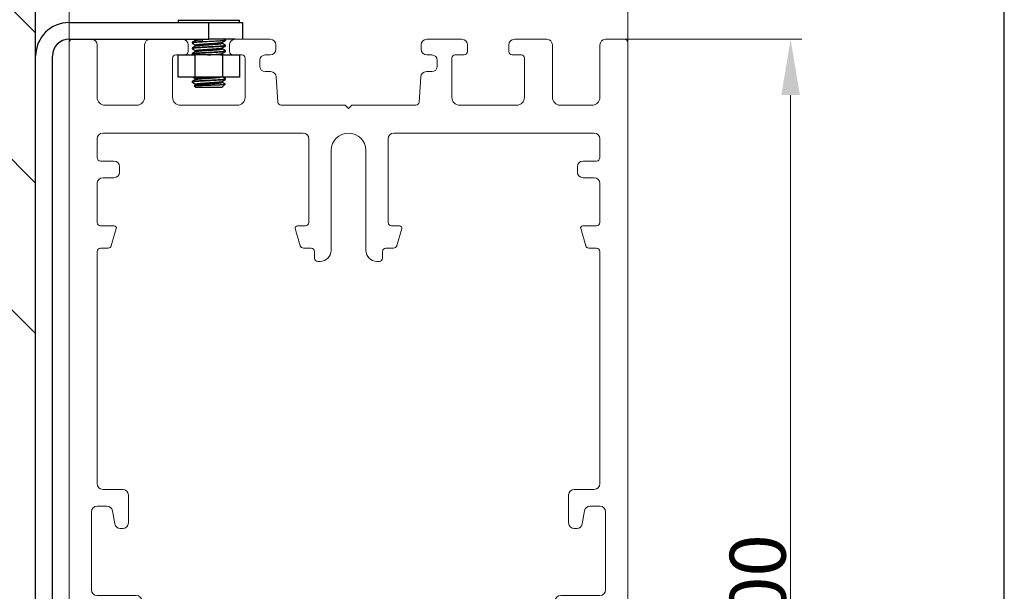
# Model space of a CAD drawing. Units: millimetres. Extents: x -397819 to 403942, y -10051 to 36772.
# Drawn here: x 37859 to 37947, y 20792 to 20843 of the extents above; entities that cross this region are included whole.
import ezdxf

# ---------------------------------------------------------------- set-up
doc = ezdxf.new("R2010")
doc.units = ezdxf.units.MM
doc.header["$PDMODE"] = 3
doc.layers.add('M-Metal-Plate', color=7, linetype='Continuous')
doc.layers.add('M-Titleblock', color=7, linetype='Continuous')
doc.layers.add('M-Suspension', color=7, linetype='Continuous', plot=False)
doc.styles.add('Modular klein', font='technic_.ttf')
doc.dimstyles.new('Modular klein', dxfattribs={"dimtxt": 2.5, "dimasz": 2.5, "dimexe": 1, "dimexo": 0, "dimgap": 0.4, "dimtad": 1, "dimrnd": 1e-08, "dimdsep": 46, "dimtxsty": 'Modular klein', "dimcen": 0.09, "dimdle": 6, "dimclrd": 5, "dimclre": 5, "dimclrt": 7, "dimadec": 0, "dimazin": 2, "dimtfac": 1, "dimtdec": 1, "dimtmove": 0, "dimatfit": 3, "dimfxl": 1, "dimtolj": 1, "dimtzin": 0, "dimlwd": 15, "dimlwe": 15, "dimarcsym": 0})

# ---------------------------------------------------------------- blocks, each defined once
blk = doc.blocks.new('*D470')
at = {"color": 5, "lineweight": 15, "transparency": 16777216}
for p, q in [((-12.255, -138.755), (-12.255, -48.112)), ((37.745, -138.755), (37.745, -48.112))]:
    blk.add_line(p, q, dxfattribs=at)
at = {"color": 5, "lineweight": 20, "transparency": 16777216}
blk.add_line((-7.255, -49.112), (32.745, -49.112), dxfattribs=at)
at = {"color": 5, "transparency": 16777216}
for points in [[(-7.255, -48.278), (-7.255, -49.945), (-12.255, -49.112)], [(32.745, -48.278), (32.745, -49.945), (37.745, -49.112)]]:
    blk.add_solid(points, dxfattribs=at)
at = {"layer": 'Defpoints', "color": 0, "transparency": 16777216}
for p in [(37.745, -49.112), (-12.255, -138.755), (37.745, -138.755)]:
    blk.add_point(p, dxfattribs=at)
at = {"color": 7, "transparency": 16777216, "insert": (12.745, -46.153), "char_height": 5, "attachment_point": 5, "style": 'Modular klein'}
blk.add_mtext('\\A1;50', dxfattribs=at)
blk = doc.blocks.new('*D471')
at = {"color": 5, "lineweight": 15, "transparency": 16777216}
for p, q in [((36.995, -59.055), (53.313, -59.055)), ((36.995, -159.055), (53.313, -159.055))]:
    blk.add_line(p, q, dxfattribs=at)
at = {"color": 5, "lineweight": 20, "transparency": 16777216}
blk.add_line((52.313, -154.055), (52.313, -64.055), dxfattribs=at)
at = {"color": 5, "transparency": 16777216}
for points in [[(51.48, -64.055), (53.147, -64.055), (52.313, -59.055)], [(51.48, -154.055), (53.147, -154.055), (52.313, -159.055)]]:
    blk.add_solid(points, dxfattribs=at)
at = {"layer": 'Defpoints', "color": 0, "transparency": 16777216}
for p in [(36.995, -59.055), (52.313, -59.055), (36.995, -159.055)]:
    blk.add_point(p, dxfattribs=at)
at = {"color": 7, "transparency": 16777216, "insert": (49.37, -109.055), "char_height": 5, "attachment_point": 5, "rotation": 90, "style": 'Modular klein'}
blk.add_mtext('\\A1;100', dxfattribs=at)
blk = doc.blocks.new('1014172')
at = {"layer": 'M-Titleblock', "linetype": 'Continuous', "lineweight": 18}
for p, q in [((-23, 0), (-24.7, 0)), ((-14.85, 0), (-17.75, 0)), ((-7, 0), (-10.15, 0)), ((10.15, 0), (7, 0)), ((17.75, 0), (14.85, 0)), ((24.7, 0), (23, 0)), ((-25, -0.3), (-25, -99.7)), ((-22.5, -5.2), (-22.5, -0.5)), ((-18.25, -0.5), (-18.25, -5.2)), ((-14.35, -1.1), (-14.35, -0.5)), ((-10.65, -0.5), (-10.65, -1.1)), ((-6.5, -0.9), (-6.5, -0.5)), ((6.5, -0.5), (6.5, -0.9)), ((10.65, -1.1), (10.65, -0.5)), ((14.35, -0.5), (14.35, -1.1)), ((18.25, -5.2), (18.25, -0.5)), ((22.5, -0.5), (22.5, -5.2)), ((25, -99.7), (25, -0.3)), ((-15.75, -5.2), (-15.75, -1.7)), ((-15.45, -1.4), (-14.65, -1.4)), ((-10.35, -1.4), (-9.55, -1.4)), ((-9.25, -1.7), (-9.25, -5.2)), ((-7.45, -1.4), (-7, -1.4)), ((7, -1.4), (7.45, -1.4)), ((9.25, -5.2), (9.25, -1.7)), ((9.55, -1.4), (10.35, -1.4)), ((14.65, -1.4), (15.45, -1.4)), ((15.75, -1.7), (15.75, -5.2)), ((-7.95, -2.4), (-7.95, -1.9)), ((7.95, -1.9), (7.95, -2.4)), ((-6.967777, -2.9), (-7.45, -2.9)), ((-6.31867, -5.619956), (-6.468884, -3.366741)), ((6.468884, -3.366741), (6.318669, -5.619956)), ((7.45, -2.9), (6.967776, -2.9)), ((-18.95, -5.9), (-21.8, -5.9)), ((-9.95, -5.9), (-15.05, -5.9)), ((-0.3, -5.9), (-6.019334, -5.9)), ((0, -6.2), (-0.3, -5.9)), ((0.3, -5.9), (0, -6.2)), ((6.019334, -5.9), (0.3, -5.9)), ((15.05, -5.9), (9.95, -5.9)), ((21.8, -5.9), (18.95, -5.9)), ((-22, -8.4), (-4.05, -8.4)), ((4.05, -8.4), (22, -8.4)), ((-22.5, -10.6), (-22.5, -8.9)), ((-3.55, -16.4), (-3.55, -8.9)), ((3.55, -8.9), (3.55, -16.4)), ((22.5, -8.9), (22.5, -10.6)), ((-1.55, -9.95), (-1.55, -18.9)), ((1.55, -18.9), (1.55, -9.95)), ((-22.2, -10.9), (-21, -10.9)), ((-20.5, -11.4), (-20.5, -11.9)), ((20.5, -11.4), (20.5, -11.9)), ((22.2, -10.9), (21, -10.9)), ((-22.5, -16.4), (-22.5, -12.9)), ((-21, -12.4), (-22, -12.4)), ((21, -12.4), (22, -12.4)), ((22.5, -12.9), (22.5, -16.4)), ((-20.975, -16.7), (-22.2, -16.7)), ((-3.85, -16.7), (-4.575, -16.7)), ((3.85, -16.7), (4.575, -16.7)), ((20.975, -16.7), (22.2, -16.7)), ((-21.236343, -18.485266), (-20.783249, -16.956844)), ((-4.766752, -16.956844), (-4.313657, -18.485266)), ((4.766751, -16.956844), (4.313657, -18.485266)), ((21.236343, -18.485266), (20.783248, -16.956844)), ((-22.5, -39.8), (-22.5, -19)), ((-22.2, -18.7), (-21.523971, -18.7)), ((-4.02603, -18.7), (-3.35, -18.7)), ((-3.05, -19.6), (-3.05, -19)), ((3.05, -19), (3.05, -19.6)), ((4.026029, -18.7), (3.35, -18.7)), ((22.2, -18.7), (21.52397, -18.7)), ((22.5, -19), (22.5, -39.8)), ((-2.55, -19.9), (-2.75, -19.9)), ((2.75, -19.9), (2.55, -19.9)), ((-22, -40.3), (-20.2, -40.3)), ((22, -40.3), (20.2, -40.3)), ((-19.7, -40.8), (-19.7, -43.3)), ((19.7, -40.8), (19.7, -43.3)), ((-22.5, -41.8), (-21.61955, -41.8)), ((-20.9202, -43.386824), (-21.127146, -42.213176)), ((20.9202, -43.386824), (21.127146, -42.213176)), ((21.619549, -41.8), (22.5, -41.8)), ((-23, -49.3), (-23, -42.3)), ((23, -42.3), (23, -49.3)), ((-20.2, -43.8), (-20.427797, -43.8)), ((20.2, -43.8), (20.427796, -43.8)), ((-22.5, -49.8), (-19, -49.8)), ((22.5, -49.8), (19, -49.8)), ((-18.5, -50.3), (-18.5, -51)), ((18.5, -50.3), (18.5, -51)), ((-19, -51.5), (-22.5, -51.5)), ((19, -51.5), (22.5, -51.5)), ((-23, -62.5), (-23, -52)), ((23, -52), (23, -62.5)), ((-22.5, -63), (-22, -63)), ((22.5, -63), (22, -63)), ((-21.5, -63.5), (-21.5, -64.671573)), ((21.5, -63.5), (21.5, -64.671573)), ((-22.373632, -70.16117), (-23.426369, -71.879794)), ((22.373631, -70.16117), (23.426368, -71.879794)), ((-23.5, -99.7), (-23.5, -72.140965)), ((23.5, -72.140965), (23.5, -99.7)), ((-24.7, -100), (-23.8, -100)), ((23.8, -100), (24.7, -100))]:
    blk.add_line(p, q, dxfattribs=at)
for centre, radius, start, end in [((-24.7, -0.3), 0.3, 90, 180), ((-23, -0.5), 0.5, 0, 90), ((-17.75, -0.5), 0.5, 90, 180), ((-14.85, -0.5), 0.5, 0, 90), ((-10.15, -0.5), 0.5, 90, 180), ((-7, -0.5), 0.5, 0, 90), ((7, -0.5), 0.5, 90, 180), ((10.15, -0.5), 0.5, 0, 90), ((14.85, -0.5), 0.5, 90, 180), ((17.75, -0.5), 0.5, 0, 90), ((23, -0.5), 0.5, 90, 180), ((24.7, -0.3), 0.3, 0, 90), ((-15.45, -1.7), 0.3, 90, 180), ((-14.65, -1.1), 0.3, 270, 0), ((-10.35, -1.1), 0.3, 180, 270), ((-9.55, -1.7), 0.3, 0, 90), ((-7.45, -1.9), 0.5, 90, 180), ((-7, -0.9), 0.5, 270, 0), ((7, -0.9), 0.5, 180, 270), ((7.45, -1.9), 0.5, 0, 90), ((9.55, -1.7), 0.3, 90, 180), ((10.35, -1.1), 0.3, 270, 0), ((14.65, -1.1), 0.3, 180, 270), ((15.45, -1.7), 0.3, 0, 90), ((-7.45, -2.4), 0.5, 180, 270), ((7.45, -2.4), 0.5, 270, 0), ((-6.967777, -3.4), 0.5, 3.814075, 90), ((6.967776, -3.4), 0.5, 90, 176.185925), ((-21.8, -5.2), 0.7, 180, 270), ((-18.95, -5.2), 0.7, 270, 0), ((-15.05, -5.2), 0.7, 180, 270), ((-9.95, -5.2), 0.7, 270, 0), ((9.95, -5.2), 0.7, 180, 270), ((15.05, -5.2), 0.7, 270, 0), ((18.95, -5.2), 0.7, 180, 270), ((21.8, -5.2), 0.7, 270, 0), ((-6.019334, -5.6), 0.3, 183.814075, 270), ((6.019334, -5.6), 0.3, 270, 356.185925), ((-22, -8.9), 0.5, 90, 180), ((-4.05, -8.9), 0.5, 0, 90), ((0, -9.95), 1.55, 0, 180), ((4.05, -8.9), 0.5, 90, 180), ((22, -8.9), 0.5, 0, 90), ((-22.2, -10.6), 0.3, 180, 270), ((-21, -11.4), 0.5, 0, 90), ((21, -11.4), 0.5, 90, 180), ((22.2, -10.6), 0.3, 270, 0), ((-21, -11.9), 0.5, 270, 0), ((21, -11.9), 0.5, 180, 270), ((-22, -12.9), 0.5, 90, 180), ((22, -12.9), 0.5, 0, 90), ((-22.2, -16.4), 0.3, 180, 270), ((-20.975, -16.9), 0.2, 343.487748, 90), ((-4.575, -16.9), 0.2, 90, 196.512252), ((-3.85, -16.4), 0.3, 270, 0), ((3.85, -16.4), 0.3, 180, 270), ((4.575, -16.9), 0.2, 343.487748, 90), ((20.975, -16.9), 0.2, 90, 196.512252), ((22.2, -16.4), 0.3, 270, 0), ((-21.523971, -18.4), 0.3, 270, 343.487748), ((-4.02603, -18.4), 0.3, 196.512252, 270), ((4.026029, -18.4), 0.3, 270, 343.487748), ((21.52397, -18.4), 0.3, 196.512252, 270), ((-22.2, -19), 0.3, 90, 180), ((-3.35, -19), 0.3, 0, 90), ((-2.55, -18.9), 1, 270, 0), ((2.55, -18.9), 1, 180, 270), ((3.35, -19), 0.3, 90, 180), ((22.2, -19), 0.3, 0, 90), ((-2.75, -19.6), 0.3, 180, 270), ((2.75, -19.6), 0.3, 270, 0), ((-22, -39.8), 0.5, 180, 270), ((-20.2, -40.8), 0.5, 0, 90), ((20.2, -40.8), 0.5, 90, 180), ((22, -39.8), 0.5, 270, 0), ((-22.5, -42.3), 0.5, 90, 180), ((-21.61955, -42.3), 0.5, 10, 90), ((21.619549, -42.3), 0.5, 90, 170), ((22.5, -42.3), 0.5, 0, 90), ((-20.427797, -43.3), 0.5, 190, 270), ((-20.2, -43.3), 0.5, 270, 0), ((20.2, -43.3), 0.5, 180, 270), ((20.427796, -43.3), 0.5, 270, 350), ((-22.5, -49.3), 0.5, 180, 270), ((22.5, -49.3), 0.5, 270, 0), ((-19, -50.3), 0.5, 0, 90), ((19, -50.3), 0.5, 90, 180), ((-19, -51), 0.5, 270, 0), ((19, -51), 0.5, 180, 270), ((-22.5, -52), 0.5, 90, 180), ((22.5, -52), 0.5, 0, 90), ((-22.5, -62.5), 0.5, 180, 270), ((22.5, -62.5), 0.5, 270, 0), ((-22, -63.5), 0.5, 0, 90), ((22, -63.5), 0.5, 90, 180), ((-21, -67.5), 2.5, 109.471221, 233.130102), ((-22, -64.671573), 0.5, 289.471221, 0), ((22, -64.671573), 0.5, 180, 250.528779), ((21, -67.5), 2.5, 306.869898, 70.528779), ((-22.8, -69.9), 0.5, 328.510598, 53.130102), ((22.8, -69.9), 0.5, 126.869898, 211.489402), ((-23, -72.140965), 0.5, 148.510598, 180), ((23, -72.140965), 0.5, 0, 31.489402), ((-24.7, -99.7), 0.3, 180, 270), ((-23.8, -99.7), 0.3, 270, 0), ((23.8, -99.7), 0.3, 180, 270), ((24.7, -99.7), 0.3, 270, 0)]:
    blk.add_arc(centre, radius, start, end, dxfattribs=at)
blk = doc.blocks.new('*U466')
at = {"layer": 'M-Suspension'}
h = blk.add_hatch(dxfattribs=at)
h.set_pattern_fill('ANSI33', color=256, scale=3, angle=-90)
h.set_pattern_definition([(315, (-19492.497, 20299.113), (13.470384, 13.470384), []), (315, (-19492.497, 20285.643), (13.470384, 13.470384), [9.525, -4.7625])])
h.paths.add_polyline_path([(-34.745, -108.171), (-34.745, -171.721), (-15.255, -171.721), (-15.255, -8.171), (-34.745, -8.171)])
at = {"layer": 'M-Metal-Plate', "linetype": 'Continuous'}
for p, q in [((-12.255, -57.555), (0.245, -57.555)), ((-2.505, -57.355), (-0.808, -57.355)), ((-2.505, -57.355), (-2.505, -57.555)), ((-0.808, -57.355), (2.995, -57.355)), ((0.245, -59.055), (0.245, -57.555)), ((0.245, -57.555), (3.245, -57.555)), ((2.995, -57.555), (2.995, -57.355)), ((3.245, -57.555), (3.245, -59.055)), ((-12.255, -59.055), (-2.105, -59.055)), ((-2.105, -59.055), (0.245, -59.055)), ((-1.255, -59.342), (-1.255, -59.393)), ((-1.255, -59.841), (-1.255, -59.894)), ((-0.948, -59.071), (-0.948, -59.16)), ((-0.948, -59.571), (-0.948, -59.66)), ((-0.329, -59.247), (-0.329, -59.055)), ((2.595, -59.055), (0.245, -59.055)), ((1.439, -59.414), (1.439, -59.325)), ((1.439, -59.914), (1.439, -59.825)), ((1.743, -59.587), (1.739, -59.584)), ((1.745, -59.144), (1.745, -59.055)), ((1.745, -59.643), (1.745, -59.592)), ((-15.255, -124.555), (-15.255, -60.555)), ((-13.755, -124.555), (-13.755, -60.555)), ((-2.505, -60.455), (-1.005, -60.455)), ((-2.505, -62.455), (-2.505, -60.455)), ((-1.255, -60.342), (-1.254, -60.34)), ((-1.255, -60.342), (-1.255, -60.393)), ((-1.005, -60.455), (-1.005, -62.455)), ((1.495, -60.455), (-1.005, -60.455)), ((-0.948, -60.071), (-0.948, -60.16)), ((1.439, -60.414), (1.439, -60.325)), ((1.495, -62.455), (1.495, -60.455)), ((1.495, -60.455), (2.995, -60.455)), ((1.745, -60.143), (1.743, -60.148)), ((1.745, -60.143), (1.745, -60.091)), ((2.995, -60.455), (2.995, -62.455)), ((-1.005, -62.455), (-2.505, -62.455)), ((1.495, -62.455), (-1.005, -62.455)), ((2.995, -62.455), (1.495, -62.455)), ((-1.255, -62.842), (-1.254, -62.84)), ((-1.255, -62.842), (-1.255, -62.893)), ((-1.072, -63.237), (-0.955, -63.355)), ((-0.955, -63.355), (1.445, -63.355)), ((-0.948, -62.571), (-0.948, -62.66)), ((-0.948, -63.071), (-0.948, -63.16)), ((1.439, -62.914), (1.439, -62.825)), ((1.445, -63.355), (1.712, -63.088)), ((1.745, -62.643), (1.743, -62.648)), ((1.745, -62.643), (1.745, -62.591))]:
    blk.add_line(p, q, dxfattribs=at)
for radius in [3, 1.5]:
    blk.add_arc((-12.255, -60.555), radius, 90, 180, dxfattribs=at)
for points, degree in [([(-1.258, -59.395), (-1.103, -59.485), (-0.948, -59.575)], 2), ([(-1.256, -59.896), (-1.102, -59.986), (-0.948, -60.075)], 2), ([(-0.935, -59.652), (-1.092, -59.744), (-1.249, -59.835)], 2), ([(-0.933, -59.151), (-1.089, -59.242), (-1.246, -59.333)], 2), ([(-0.984, -59.055), (-0.966, -59.065), (-0.948, -59.075)], 2), ([(1.426, -59.333), (1.586, -59.239), (1.747, -59.146)], 2), ([(1.429, -59.831), (1.577, -59.745), (1.724, -59.659)], 2), ([(1.741, -59.585), (1.59, -59.498), (1.439, -59.41)], 2), ([(1.743, -60.086), (1.591, -59.998), (1.439, -59.91)], 2), ([(-0.937, -60.154), (-1.094, -60.245), (-1.252, -60.336)], 2), ([(-1.235, -60.409), (-1.195, -60.432), (-1.156, -60.455)], 2), ([(1.426, -60.332), (1.587, -60.239), (1.747, -60.146)], 2), ([(1.515, -60.455), (1.477, -60.432), (1.439, -60.41)], 2), ([(-1.156, -62.455), (-1.052, -62.515), (-0.948, -62.575)], 2), ([(1.741, -62.585), (1.628, -62.52), (1.516, -62.455)], 2), ([(-0.938, -62.654), (-1.095, -62.746), (-1.252, -62.837)], 2), ([(-1.234, -62.909), (-1.091, -62.992), (-0.948, -63.075)], 2), ([(-0.935, -63.152), (-1.057, -63.223)], 1), ([(1.426, -62.833), (1.586, -62.739), (1.747, -62.646)], 2), ([(1.708, -63.067), (1.574, -62.988), (1.439, -62.91)], 2)]:
    blk.add_open_spline(points, degree=degree, dxfattribs=at)
for points, knots in [([(1.745, -59.143), (1.745, -59.146), (1.742, -59.149), (1.733, -59.154), (1.73, -59.155), (1.721, -59.158), (1.716, -59.16), (1.699, -59.164), (1.686, -59.167), (1.653, -59.173), (1.634, -59.175), (1.602, -59.179), (1.59, -59.181), (1.566, -59.183), (1.554, -59.185), (1.488, -59.191), (1.427, -59.197), (1.339, -59.203), (1.321, -59.205), (1.284, -59.207), (1.264, -59.209), (1.206, -59.213), (1.125, -59.219), (1.038, -59.225), (0.97, -59.229), (0.947, -59.23), (0.9, -59.233), (0.876, -59.235), (0.756, -59.242), (0.657, -59.247), (0.505, -59.255), (0.453, -59.257), (0.375, -59.261), (0.348, -59.263), (0.296, -59.266), (0.27, -59.267), (0.14, -59.274), (0.037, -59.28), (-0.091, -59.287), (-0.117, -59.288), (-0.168, -59.291), (-0.193, -59.293), (-0.267, -59.297), (-0.316, -59.3), (-0.411, -59.305), (-0.457, -59.308), (-0.525, -59.312), (-0.547, -59.313), (-0.592, -59.316), (-0.613, -59.317), (-0.719, -59.324), (-0.796, -59.329), (-0.884, -59.336), (-0.901, -59.338), (-0.934, -59.34), (-0.95, -59.342), (-0.997, -59.346), (-1.054, -59.352), (-1.101, -59.358), (-1.144, -59.363), (-1.163, -59.366), (-1.212, -59.374), (-1.234, -59.379), (-1.251, -59.387), (-1.254, -59.39), (-1.255, -59.394), (-1.254, -59.396), (-1.252, -59.398), (-1.251, -59.399), (-1.249, -59.401)], [0, 0, 0, 0, 0.033841, 0.033841, 0.049987, 0.049987, 0.066133, 0.066133, 0.098424, 0.098424, 0.130715, 0.130715, 0.146861, 0.146861, 0.163007, 0.163007, 0.22759, 0.22759, 0.243735, 0.243735, 0.259881, 0.259881, 0.292172, 0.324464, 0.324464, 0.340609, 0.340609, 0.356755, 0.356755, 0.421338, 0.421338, 0.453629, 0.453629, 0.469775, 0.469775, 0.485921, 0.485921, 0.550504, 0.550504, 0.566649, 0.566649, 0.582795, 0.582795, 0.615086, 0.615086, 0.647378, 0.647378, 0.663523, 0.663523, 0.679669, 0.679669, 0.744252, 0.744252, 0.760398, 0.760398, 0.776543, 0.776543, 0.808835, 0.841126, 0.841126, 0.873417, 0.873417, 0.938, 0.938, 0.970292, 0.970292, 0.986437, 0.986437, 1, 1, 1, 1]), ([(1.74, -59.65), (1.74, -59.65), (1.736, -59.653), (1.728, -59.656), (1.713, -59.66), (1.708, -59.662), (1.695, -59.665), (1.688, -59.666), (1.665, -59.671), (1.647, -59.673), (1.607, -59.679), (1.584, -59.682), (1.547, -59.686), (1.533, -59.687), (1.506, -59.689), (1.491, -59.691), (1.446, -59.695), (1.414, -59.697), (1.312, -59.705), (1.237, -59.711), (1.132, -59.718), (1.111, -59.72), (1.067, -59.723), (1.045, -59.724), (0.979, -59.728), (0.933, -59.731), (0.839, -59.737), (0.791, -59.74), (0.717, -59.744), (0.692, -59.745), (0.641, -59.748), (0.616, -59.749), (0.489, -59.756), (0.386, -59.761), (0.256, -59.768), (0.229, -59.769), (0.177, -59.772), (0.151, -59.773), (0.072, -59.778), (-0.031, -59.783), (-0.132, -59.789), (-0.207, -59.794), (-0.232, -59.795), (-0.281, -59.798), (-0.305, -59.799), (-0.427, -59.806), (-0.518, -59.811), (-0.647, -59.819), (-0.688, -59.822), (-0.748, -59.826), (-0.768, -59.827), (-0.806, -59.83), (-0.824, -59.831), (-0.914, -59.838), (-0.977, -59.844), (-1.046, -59.851), (-1.059, -59.853), (-1.084, -59.856), (-1.096, -59.857), (-1.13, -59.861), (-1.15, -59.864), (-1.185, -59.87), (-1.2, -59.872), (-1.218, -59.876), (-1.224, -59.877), (-1.234, -59.88), (-1.238, -59.881), (-1.25, -59.886), (-1.255, -59.89), (-1.255, -59.893)], [0, 0, 0, 0, 0.001636, 0.035715, 0.035715, 0.052754, 0.052754, 0.069794, 0.069794, 0.103872, 0.103872, 0.137951, 0.137951, 0.15499, 0.15499, 0.172029, 0.172029, 0.206108, 0.206108, 0.274265, 0.274265, 0.291304, 0.291304, 0.308343, 0.308343, 0.342422, 0.342422, 0.376501, 0.376501, 0.39354, 0.39354, 0.410579, 0.410579, 0.478736, 0.478736, 0.495776, 0.495776, 0.512815, 0.512815, 0.546893, 0.580972, 0.580972, 0.598011, 0.598011, 0.615051, 0.615051, 0.683208, 0.683208, 0.717286, 0.717286, 0.734326, 0.734326, 0.751365, 0.751365, 0.819522, 0.819522, 0.836561, 0.836561, 0.8536, 0.8536, 0.887679, 0.887679, 0.921758, 0.921758, 0.938797, 0.938797, 0.955836, 0.955836, 1, 1, 1, 1]), ([(-1.247, -59.833), (-1.246, -59.833), (-1.244, -59.832), (-1.24, -59.83), (-1.237, -59.829), (-1.217, -59.823), (-1.192, -59.817), (-1.143, -59.81), (-1.125, -59.807), (-1.094, -59.804), (-1.084, -59.803), (-1.061, -59.8), (-1.049, -59.799), (-0.989, -59.793), (-0.933, -59.788), (-0.84, -59.781), (-0.807, -59.779), (-0.755, -59.775), (-0.737, -59.773), (-0.702, -59.771), (-0.683, -59.77), (-0.591, -59.763), (-0.512, -59.758), (-0.407, -59.752), (-0.386, -59.75), (-0.343, -59.748), (-0.321, -59.746), (-0.256, -59.743), (-0.211, -59.74), (-0.077, -59.733), (0.014, -59.729), (0.131, -59.723), (0.155, -59.721), (0.202, -59.719), (0.272, -59.715), (0.388, -59.709), (0.481, -59.704), (0.549, -59.7), (0.572, -59.699), (0.618, -59.696), (0.641, -59.695), (0.754, -59.688), (0.84, -59.683), (0.965, -59.676), (1.005, -59.674), (1.065, -59.67), (1.084, -59.669), (1.123, -59.667), (1.142, -59.666), (1.235, -59.66), (1.303, -59.655), (1.396, -59.647), (1.425, -59.645), (1.467, -59.641), (1.481, -59.639), (1.507, -59.637), (1.519, -59.635), (1.579, -59.629), (1.62, -59.624), (1.66, -59.618), (1.668, -59.616), (1.682, -59.614), (1.689, -59.613), (1.707, -59.609), (1.717, -59.607), (1.738, -59.6), (1.745, -59.596), (1.745, -59.592)], [0, 0, 0, 0, 0.006521, 0.006521, 0.0219, 0.0219, 0.083415, 0.083415, 0.114173, 0.114173, 0.129552, 0.129552, 0.144931, 0.144931, 0.206447, 0.206447, 0.237205, 0.237205, 0.252584, 0.252584, 0.267963, 0.267963, 0.329478, 0.329478, 0.344857, 0.344857, 0.360236, 0.360236, 0.390994, 0.390994, 0.45251, 0.45251, 0.467889, 0.467889, 0.483268, 0.514026, 0.544783, 0.544783, 0.560162, 0.560162, 0.575541, 0.575541, 0.637057, 0.637057, 0.667815, 0.667815, 0.683194, 0.683194, 0.698573, 0.698573, 0.760088, 0.760088, 0.790846, 0.790846, 0.806225, 0.806225, 0.821604, 0.821604, 0.88312, 0.88312, 0.898499, 0.898499, 0.913878, 0.913878, 0.944636, 0.944636, 1, 1, 1, 1]), ([(-1.244, -59.332), (-1.236, -59.329), (-1.226, -59.325), (-1.2, -59.319), (-1.186, -59.317), (-1.156, -59.312), (-1.138, -59.309), (-1.08, -59.302), (-1.034, -59.297), (-0.966, -59.291), (-0.952, -59.29), (-0.923, -59.287), (-0.878, -59.284), (-0.798, -59.278), (-0.728, -59.273), (-0.674, -59.269), (-0.655, -59.268), (-0.617, -59.265), (-0.598, -59.264), (-0.499, -59.257), (-0.416, -59.252), (-0.329, -59.247)], [0, 0, 0, 0, 0.114731, 0.114731, 0.203258, 0.203258, 0.291785, 0.291785, 0.468839, 0.468839, 0.513102, 0.513102, 0.557366, 0.645893, 0.734419, 0.734419, 0.778683, 0.778683, 0.822946, 0.822946, 1, 1, 1, 1]), ([(-0.948, -59.07), (-0.948, -59.07), (-0.948, -59.07), (-0.948, -59.068), (-0.947, -59.067), (-0.944, -59.064), (-0.942, -59.063), (-0.936, -59.059), (-0.93, -59.057), (-0.924, -59.055)], [0, 0, 0, 0, 0.058555, 0.058555, 0.320065, 0.320065, 0.581575, 0.581575, 1, 1, 1, 1]), ([(-0.948, -59.571), (-0.948, -59.569), (-0.948, -59.568), (-0.942, -59.561), (-0.929, -59.555), (-0.901, -59.549), (-0.895, -59.547), (-0.882, -59.544), (-0.875, -59.543), (-0.852, -59.539), (-0.835, -59.536), (-0.796, -59.53), (-0.775, -59.527), (-0.74, -59.523), (-0.728, -59.522), (-0.703, -59.519), (-0.69, -59.517), (-0.623, -59.51), (-0.564, -59.505), (-0.464, -59.496), (-0.43, -59.494), (-0.358, -59.488), (-0.322, -59.486), (-0.247, -59.48), (-0.208, -59.477), (-0.149, -59.473), (-0.129, -59.472), (-0.089, -59.469), (-0.068, -59.467), (0.034, -59.46), (0.117, -59.454), (0.222, -59.447), (0.243, -59.446), (0.286, -59.443), (0.307, -59.441), (0.37, -59.437), (0.412, -59.434), (0.536, -59.426), (0.617, -59.421), (0.715, -59.414), (0.734, -59.413), (0.773, -59.41), (0.791, -59.408), (0.847, -59.404), (0.919, -59.398), (0.986, -59.392), (1.034, -59.388), (1.05, -59.387), (1.081, -59.384), (1.095, -59.382), (1.168, -59.375), (1.219, -59.37), (1.274, -59.363), (1.285, -59.362), (1.305, -59.359), (1.315, -59.358), (1.342, -59.354), (1.358, -59.351), (1.385, -59.345), (1.397, -59.342), (1.412, -59.338), (1.416, -59.337), (1.423, -59.334), (1.426, -59.332), (1.429, -59.331)], [0, 0, 0, 0, 0.017984, 0.017984, 0.088228, 0.088228, 0.10579, 0.10579, 0.123351, 0.123351, 0.158473, 0.158473, 0.193595, 0.193595, 0.211156, 0.211156, 0.228717, 0.228717, 0.298962, 0.298962, 0.334084, 0.334084, 0.369206, 0.369206, 0.404328, 0.404328, 0.421889, 0.421889, 0.439451, 0.439451, 0.509695, 0.509695, 0.527256, 0.527256, 0.544817, 0.544817, 0.579939, 0.579939, 0.650184, 0.650184, 0.667745, 0.667745, 0.685306, 0.685306, 0.720428, 0.75555, 0.75555, 0.773111, 0.773111, 0.790673, 0.790673, 0.860917, 0.860917, 0.878478, 0.878478, 0.896039, 0.896039, 0.931161, 0.931161, 0.966284, 0.966284, 0.983845, 0.983845, 1, 1, 1, 1]), ([(-0.948, -60.07), (-0.948, -60.068), (-0.947, -60.066), (-0.941, -60.062), (-0.939, -60.06), (-0.932, -60.058), (-0.929, -60.056), (-0.908, -60.05), (-0.883, -60.044), (-0.841, -60.037), (-0.832, -60.036), (-0.813, -60.033), (-0.803, -60.031), (-0.772, -60.027), (-0.727, -60.021), (-0.674, -60.015), (-0.632, -60.011), (-0.618, -60.01), (-0.588, -60.007), (-0.573, -60.006), (-0.494, -59.999), (-0.427, -59.993), (-0.318, -59.985), (-0.28, -59.983), (-0.202, -59.977), (-0.163, -59.974), (-0.043, -59.965), (0.039, -59.96), (0.144, -59.952), (0.165, -59.951), (0.208, -59.948), (0.229, -59.947), (0.292, -59.942), (0.375, -59.937), (0.458, -59.931), (0.52, -59.927), (0.541, -59.926), (0.582, -59.923), (0.602, -59.922), (0.702, -59.915), (0.778, -59.909), (0.869, -59.902), (0.887, -59.901), (0.922, -59.898), (0.94, -59.896), (0.991, -59.892), (1.055, -59.886), (1.114, -59.881), (1.156, -59.877), (1.169, -59.875), (1.195, -59.872), (1.208, -59.871), (1.269, -59.864), (1.31, -59.859), (1.359, -59.851), (1.374, -59.848), (1.399, -59.842), (1.409, -59.839), (1.424, -59.834), (1.429, -59.831), (1.433, -59.829)], [0, 0, 0, 0, 0.030345, 0.030345, 0.047744, 0.047744, 0.065144, 0.065144, 0.134743, 0.134743, 0.152143, 0.152143, 0.169543, 0.169543, 0.204342, 0.239142, 0.239142, 0.256542, 0.256542, 0.273941, 0.273941, 0.343541, 0.343541, 0.37834, 0.37834, 0.41314, 0.41314, 0.482739, 0.482739, 0.500139, 0.500139, 0.517538, 0.517538, 0.552338, 0.587137, 0.587137, 0.604537, 0.604537, 0.621937, 0.621937, 0.691536, 0.691536, 0.708936, 0.708936, 0.726336, 0.726336, 0.761135, 0.795935, 0.795935, 0.813334, 0.813334, 0.830734, 0.830734, 0.900333, 0.900333, 0.935133, 0.935133, 0.969932, 0.969932, 1, 1, 1, 1]), ([(-0.941, -60.156), (-0.938, -60.154), (-0.934, -60.152), (-0.925, -60.148), (-0.921, -60.147), (-0.911, -60.144), (-0.905, -60.143), (-0.888, -60.138), (-0.874, -60.135), (-0.842, -60.13), (-0.815, -60.126), (-0.784, -60.122), (-0.762, -60.119), (-0.75, -60.118), (-0.715, -60.114), (-0.664, -60.108), (-0.606, -60.103), (-0.561, -60.099), (-0.545, -60.097), (-0.513, -60.094), (-0.497, -60.093), (-0.413, -60.086), (-0.342, -60.08), (-0.229, -60.071), (-0.19, -60.068), (-0.111, -60.063), (-0.071, -60.06), (0.051, -60.052), (0.134, -60.047), (0.239, -60.04), (0.26, -60.039), (0.302, -60.036), (0.323, -60.034), (0.386, -60.03), (0.468, -60.024), (0.549, -60.019), (0.609, -60.014), (0.629, -60.013), (0.669, -60.01), (0.689, -60.009), (0.785, -60.002), (0.858, -59.996), (0.944, -59.99), (0.961, -59.988), (0.994, -59.985), (1.011, -59.984), (1.058, -59.98), (1.118, -59.974), (1.172, -59.969), (1.21, -59.964), (1.222, -59.963), (1.246, -59.96), (1.257, -59.959), (1.311, -59.951), (1.346, -59.946), (1.387, -59.937), (1.399, -59.935), (1.413, -59.931), (1.417, -59.929), (1.424, -59.927), (1.428, -59.925), (1.436, -59.921), (1.439, -59.918), (1.439, -59.915)], [0, 0, 0, 0, 0.023307, 0.023307, 0.040649, 0.040649, 0.057991, 0.057991, 0.092675, 0.092675, 0.127358, 0.1447, 0.1447, 0.162042, 0.162042, 0.196726, 0.23141, 0.23141, 0.248752, 0.248752, 0.266093, 0.266093, 0.335461, 0.335461, 0.370145, 0.370145, 0.404828, 0.404828, 0.474196, 0.474196, 0.491538, 0.491538, 0.50888, 0.50888, 0.543563, 0.578247, 0.578247, 0.595589, 0.595589, 0.612931, 0.612931, 0.682298, 0.682298, 0.69964, 0.69964, 0.716982, 0.716982, 0.751666, 0.78635, 0.78635, 0.803692, 0.803692, 0.821033, 0.821033, 0.890401, 0.890401, 0.925085, 0.925085, 0.942427, 0.942427, 0.959768, 0.959768, 1, 1, 1, 1]), ([(-0.939, -59.655), (-0.93, -59.649), (-0.914, -59.644), (-0.884, -59.638), (-0.877, -59.636), (-0.862, -59.633), (-0.854, -59.632), (-0.829, -59.628), (-0.791, -59.622), (-0.746, -59.617), (-0.709, -59.613), (-0.696, -59.612), (-0.67, -59.609), (-0.656, -59.608), (-0.586, -59.601), (-0.524, -59.595), (-0.44, -59.588), (-0.422, -59.586), (-0.387, -59.583), (-0.369, -59.582), (-0.315, -59.578), (-0.277, -59.575), (-0.163, -59.566), (-0.084, -59.561), (0.019, -59.554), (0.04, -59.553), (0.082, -59.55), (0.102, -59.549), (0.165, -59.545), (0.248, -59.539), (0.331, -59.534), (0.394, -59.529), (0.415, -59.528), (0.457, -59.525), (0.477, -59.524), (0.579, -59.516), (0.658, -59.511), (0.754, -59.504), (0.773, -59.502), (0.81, -59.5), (0.829, -59.498), (0.883, -59.494), (0.953, -59.489), (1.017, -59.484), (1.064, -59.479), (1.079, -59.478), (1.109, -59.475), (1.123, -59.474), (1.193, -59.467), (1.241, -59.461), (1.303, -59.452), (1.322, -59.449), (1.356, -59.444), (1.371, -59.441), (1.408, -59.433), (1.425, -59.428), (1.435, -59.421), (1.437, -59.419), (1.438, -59.417), (1.439, -59.416), (1.439, -59.415)], [0, 0, 0, 0, 0.062187, 0.062187, 0.079616, 0.079616, 0.097045, 0.097045, 0.131903, 0.166761, 0.166761, 0.18419, 0.18419, 0.201619, 0.201619, 0.271335, 0.271335, 0.288763, 0.288763, 0.306192, 0.306192, 0.34105, 0.34105, 0.410766, 0.410766, 0.428195, 0.428195, 0.445624, 0.445624, 0.480482, 0.51534, 0.51534, 0.532768, 0.532768, 0.550197, 0.550197, 0.619913, 0.619913, 0.637342, 0.637342, 0.654771, 0.654771, 0.689629, 0.724487, 0.724487, 0.741916, 0.741916, 0.759345, 0.759345, 0.82906, 0.82906, 0.863918, 0.863918, 0.898776, 0.898776, 0.968492, 0.968492, 0.985921, 0.985921, 1, 1, 1, 1]), ([(-0.936, -59.153), (-0.934, -59.152), (-0.932, -59.151), (-0.925, -59.149), (-0.921, -59.147), (-0.907, -59.143), (-0.895, -59.14), (-0.867, -59.134), (-0.852, -59.131), (-0.825, -59.127), (-0.815, -59.126), (-0.795, -59.123), (-0.785, -59.122), (-0.73, -59.115), (-0.68, -59.11), (-0.608, -59.103), (-0.593, -59.101), (-0.563, -59.099), (-0.547, -59.097), (-0.499, -59.093), (-0.466, -59.09), (-0.401, -59.085), (-0.37, -59.082), (-0.338, -59.079)], [0, 0, 0, 0, 0.038074, 0.038074, 0.095414, 0.095414, 0.210092, 0.210092, 0.324771, 0.324771, 0.382111, 0.382111, 0.43945, 0.43945, 0.668807, 0.668807, 0.726147, 0.726147, 0.783486, 0.783486, 0.898165, 0.898165, 1, 1, 1, 1]), ([(1.738, -60.151), (1.729, -60.156), (1.714, -60.161), (1.677, -60.168), (1.66, -60.171), (1.632, -60.176), (1.621, -60.177), (1.6, -60.18), (1.588, -60.181), (1.528, -60.188), (1.471, -60.193), (1.388, -60.2), (1.371, -60.201), (1.335, -60.204), (1.317, -60.205), (1.261, -60.209), (1.183, -60.215), (1.099, -60.22), (1.033, -60.225), (1.011, -60.226), (0.965, -60.229), (0.942, -60.231), (0.872, -60.235), (0.824, -60.238), (0.727, -60.243), (0.677, -60.246), (0.602, -60.25), (0.576, -60.251), (0.525, -60.254), (0.499, -60.255), (0.421, -60.259), (0.369, -60.262), (0.214, -60.27), (0.11, -60.276), (-0.02, -60.283), (-0.046, -60.284), (-0.097, -60.287), (-0.122, -60.289), (-0.198, -60.293), (-0.247, -60.296), (-0.344, -60.302), (-0.391, -60.304), (-0.461, -60.308), (-0.484, -60.31), (-0.53, -60.312), (-0.552, -60.314), (-0.661, -60.32), (-0.742, -60.325), (-0.834, -60.332), (-0.852, -60.334), (-0.887, -60.336), (-0.904, -60.338), (-0.954, -60.342), (-1.015, -60.348), (-1.067, -60.354), (-1.102, -60.358), (-1.114, -60.359), (-1.135, -60.362), (-1.145, -60.364), (-1.192, -60.37), (-1.219, -60.376), (-1.244, -60.384), (-1.25, -60.386), (-1.254, -60.39), (-1.255, -60.392), (-1.255, -60.393), (-1.255, -60.393), (-1.255, -60.393)], [0, 0, 0, 0, 0.056501, 0.056501, 0.090785, 0.090785, 0.107927, 0.107927, 0.125069, 0.125069, 0.193637, 0.193637, 0.210779, 0.210779, 0.227921, 0.227921, 0.262205, 0.29649, 0.29649, 0.313632, 0.313632, 0.330774, 0.330774, 0.365058, 0.365058, 0.399342, 0.399342, 0.416484, 0.416484, 0.433626, 0.433626, 0.46791, 0.46791, 0.536478, 0.536478, 0.55362, 0.55362, 0.570763, 0.570763, 0.605047, 0.605047, 0.639331, 0.639331, 0.656473, 0.656473, 0.673615, 0.673615, 0.742183, 0.742183, 0.759325, 0.759325, 0.776467, 0.776467, 0.810751, 0.845036, 0.845036, 0.862178, 0.862178, 0.87932, 0.87932, 0.947888, 0.947888, 0.982172, 0.982172, 0.999314, 0.999314, 1, 1, 1, 1]), ([(-1.249, -60.335), (-1.249, -60.334), (-1.248, -60.334), (-1.238, -60.329), (-1.22, -60.323), (-1.187, -60.317), (-1.18, -60.316), (-1.164, -60.313), (-1.156, -60.312), (-1.13, -60.308), (-1.111, -60.306), (-1.047, -60.298), (-0.997, -60.294), (-0.925, -60.288), (-0.91, -60.287), (-0.879, -60.284), (-0.864, -60.283), (-0.816, -60.279), (-0.782, -60.277), (-0.678, -60.269), (-0.602, -60.264), (-0.44, -60.253), (-0.356, -60.248), (-0.225, -60.241), (-0.18, -60.239), (-0.112, -60.235), (-0.089, -60.234), (-0.043, -60.232), (-0.02, -60.23), (0.096, -60.224), (0.188, -60.22), (0.328, -60.212), (0.375, -60.21), (0.445, -60.206), (0.468, -60.205), (0.514, -60.202), (0.537, -60.201), (0.652, -60.194), (0.74, -60.189), (0.848, -60.183), (0.869, -60.182), (0.912, -60.179), (0.933, -60.178), (0.995, -60.174), (1.035, -60.172), (1.152, -60.165), (1.224, -60.16), (1.308, -60.154), (1.325, -60.153), (1.357, -60.15), (1.372, -60.149), (1.418, -60.145), (1.446, -60.143), (1.527, -60.135), (1.573, -60.13), (1.621, -60.123), (1.631, -60.122), (1.648, -60.119), (1.656, -60.118), (1.679, -60.115), (1.705, -60.11), (1.723, -60.105), (1.733, -60.102), (1.736, -60.101), (1.74, -60.098), (1.742, -60.097), (1.745, -60.094), (1.745, -60.093), (1.745, -60.092)], [0, 0, 0, 0, 0.004894, 0.004894, 0.066064, 0.066064, 0.081357, 0.081357, 0.096649, 0.096649, 0.127234, 0.127234, 0.188404, 0.188404, 0.203696, 0.203696, 0.218988, 0.218988, 0.249573, 0.249573, 0.310743, 0.310743, 0.371913, 0.371913, 0.402497, 0.402497, 0.41779, 0.41779, 0.433082, 0.433082, 0.494252, 0.494252, 0.524837, 0.524837, 0.540129, 0.540129, 0.555422, 0.555422, 0.616591, 0.616591, 0.631884, 0.631884, 0.647176, 0.647176, 0.677761, 0.677761, 0.738931, 0.738931, 0.754223, 0.754223, 0.769516, 0.769516, 0.8001, 0.8001, 0.86127, 0.86127, 0.876562, 0.876562, 0.891855, 0.891855, 0.92244, 0.953025, 0.953025, 0.968317, 0.968317, 0.983609, 0.983609, 1, 1, 1, 1]), ([(0.114, -60.454), (0.174, -60.45), (0.235, -60.446), (0.318, -60.441), (0.339, -60.439), (0.381, -60.437), (0.402, -60.435), (0.465, -60.431), (0.547, -60.426), (0.627, -60.42), (0.686, -60.416), (0.705, -60.415), (0.744, -60.412), (0.763, -60.41), (0.858, -60.403), (0.928, -60.397), (1.026, -60.389), (1.058, -60.386), (1.103, -60.382), (1.118, -60.38), (1.146, -60.378), (1.16, -60.376), (1.226, -60.369), (1.271, -60.364), (1.319, -60.357), (1.328, -60.356), (1.345, -60.353), (1.353, -60.352), (1.376, -60.347), (1.401, -60.342), (1.419, -60.336), (1.427, -60.332), (1.428, -60.331), (1.429, -60.331)], [0, 0, 0, 0, 0.098967, 0.098967, 0.132952, 0.132952, 0.166938, 0.166938, 0.23491, 0.302881, 0.302881, 0.336867, 0.336867, 0.370853, 0.370853, 0.506796, 0.506796, 0.574768, 0.574768, 0.608754, 0.608754, 0.642739, 0.642739, 0.778683, 0.778683, 0.812668, 0.812668, 0.846654, 0.846654, 0.914626, 0.982597, 0.982597, 1, 1, 1, 1]), ([(1.287, -60.454), (1.317, -60.45), (1.342, -60.446), (1.393, -60.437), (1.414, -60.431), (1.432, -60.423), (1.436, -60.421), (1.438, -60.417), (1.439, -60.416), (1.439, -60.415)], [0, 0, 0, 0, 0.299677, 0.299677, 0.713594, 0.713594, 0.920552, 0.920552, 1, 1, 1, 1]), ([(-0.948, -62.57), (-0.948, -62.568), (-0.947, -62.566), (-0.943, -62.563), (-0.94, -62.561), (-0.935, -62.559), (-0.931, -62.557), (-0.92, -62.553), (-0.9, -62.548), (-0.871, -62.542), (-0.847, -62.538), (-0.838, -62.537), (-0.82, -62.534), (-0.81, -62.532), (-0.759, -62.525), (-0.711, -62.519), (-0.642, -62.512), (-0.628, -62.511), (-0.598, -62.508), (-0.583, -62.507), (-0.537, -62.502), (-0.472, -62.497), (-0.403, -62.492), (-0.348, -62.488), (-0.33, -62.486), (-0.293, -62.483), (-0.274, -62.482), (-0.177, -62.475), (-0.098, -62.469), (0.025, -62.461), (0.067, -62.458), (0.11, -62.455), (0.111, -62.455), (0.113, -62.454)], [0, 0, 0, 0, 0.054009, 0.054009, 0.090304, 0.090304, 0.126599, 0.126599, 0.199189, 0.271779, 0.271779, 0.308074, 0.308074, 0.344369, 0.344369, 0.489548, 0.489548, 0.525843, 0.525843, 0.562138, 0.562138, 0.634728, 0.707318, 0.707318, 0.743613, 0.743613, 0.779908, 0.779908, 0.925087, 0.925087, 0.997677, 0.997677, 1, 1, 1, 1]), ([(-0.942, -62.656), (-0.939, -62.655), (-0.936, -62.653), (-0.929, -62.65), (-0.925, -62.649), (-0.917, -62.646), (-0.912, -62.644), (-0.895, -62.64), (-0.882, -62.637), (-0.852, -62.631), (-0.826, -62.627), (-0.796, -62.623), (-0.774, -62.621), (-0.763, -62.619), (-0.706, -62.613), (-0.653, -62.607), (-0.578, -62.6), (-0.563, -62.599), (-0.532, -62.596), (-0.516, -62.594), (-0.466, -62.59), (-0.398, -62.584), (-0.326, -62.579), (-0.27, -62.574), (-0.251, -62.573), (-0.212, -62.57), (-0.193, -62.569), (-0.094, -62.562), (-0.013, -62.556), (0.11, -62.548), (0.152, -62.546), (0.215, -62.542), (0.236, -62.54), (0.278, -62.537), (0.299, -62.536), (0.403, -62.529), (0.485, -62.523), (0.586, -62.516), (0.607, -62.514), (0.647, -62.512), (0.666, -62.51), (0.725, -62.506), (0.763, -62.503), (0.836, -62.498), (0.872, -62.495), (0.924, -62.491), (0.942, -62.49), (0.975, -62.487), (0.992, -62.486), (1.073, -62.479), (1.131, -62.473), (1.195, -62.466), (1.208, -62.465), (1.232, -62.462), (1.244, -62.46), (1.267, -62.457), (1.278, -62.456), (1.288, -62.454)], [0, 0, 0, 0, 0.022289, 0.022289, 0.043081, 0.043081, 0.063872, 0.063872, 0.105456, 0.105456, 0.147039, 0.167831, 0.167831, 0.188623, 0.188623, 0.27179, 0.27179, 0.292582, 0.292582, 0.313373, 0.313373, 0.354957, 0.39654, 0.39654, 0.417332, 0.417332, 0.438124, 0.438124, 0.521291, 0.521291, 0.562874, 0.562874, 0.583666, 0.583666, 0.604458, 0.604458, 0.687625, 0.687625, 0.708417, 0.708417, 0.729208, 0.729208, 0.770792, 0.770792, 0.812375, 0.812375, 0.833167, 0.833167, 0.853959, 0.853959, 0.937126, 0.937126, 0.957918, 0.957918, 0.978709, 0.978709, 1, 1, 1, 1]), ([(1.737, -62.652), (1.735, -62.653), (1.732, -62.654), (1.713, -62.661), (1.687, -62.667), (1.642, -62.674), (1.632, -62.676), (1.611, -62.678), (1.6, -62.68), (1.565, -62.684), (1.514, -62.689), (1.454, -62.694), (1.405, -62.698), (1.388, -62.699), (1.354, -62.702), (1.336, -62.704), (1.244, -62.71), (1.164, -62.716), (1.056, -62.723), (1.034, -62.725), (0.989, -62.728), (0.966, -62.729), (0.896, -62.733), (0.849, -62.736), (0.704, -62.744), (0.604, -62.75), (0.474, -62.756), (0.448, -62.758), (0.396, -62.76), (0.37, -62.762), (0.293, -62.766), (0.189, -62.771), (0.085, -62.777), (0.007, -62.781), (-0.019, -62.783), (-0.07, -62.786), (-0.096, -62.787), (-0.172, -62.792), (-0.221, -62.794), (-0.319, -62.8), (-0.367, -62.803), (-0.437, -62.807), (-0.46, -62.808), (-0.506, -62.811), (-0.529, -62.812), (-0.595, -62.816), (-0.681, -62.821), (-0.759, -62.827), (-0.815, -62.831), (-0.834, -62.832), (-0.869, -62.835), (-0.887, -62.836), (-0.971, -62.843), (-1.029, -62.849), (-1.103, -62.858), (-1.125, -62.861), (-1.164, -62.866), (-1.181, -62.869), (-1.225, -62.877), (-1.243, -62.882), (-1.253, -62.889), (-1.254, -62.89), (-1.255, -62.892), (-1.255, -62.893), (-1.255, -62.893)], [0, 0, 0, 0, 0.014839, 0.014839, 0.083539, 0.083539, 0.100715, 0.100715, 0.11789, 0.11789, 0.15224, 0.18659, 0.18659, 0.203765, 0.203765, 0.22094, 0.22094, 0.28964, 0.28964, 0.306815, 0.306815, 0.32399, 0.32399, 0.35834, 0.35834, 0.42704, 0.42704, 0.444215, 0.444215, 0.46139, 0.46139, 0.49574, 0.53009, 0.53009, 0.547265, 0.547265, 0.56444, 0.56444, 0.59879, 0.59879, 0.63314, 0.63314, 0.650315, 0.650315, 0.66749, 0.66749, 0.70184, 0.73619, 0.73619, 0.753366, 0.753366, 0.770541, 0.770541, 0.839241, 0.839241, 0.873591, 0.873591, 0.907941, 0.907941, 0.976641, 0.976641, 0.993816, 0.993816, 1, 1, 1, 1]), ([(-1.25, -62.835), (-1.248, -62.834), (-1.246, -62.833), (-1.233, -62.827), (-1.213, -62.822), (-1.178, -62.815), (-1.171, -62.814), (-1.154, -62.812), (-1.146, -62.81), (-1.118, -62.807), (-1.098, -62.804), (-1.032, -62.797), (-0.981, -62.792), (-0.907, -62.786), (-0.892, -62.785), (-0.86, -62.783), (-0.813, -62.779), (-0.728, -62.773), (-0.654, -62.768), (-0.596, -62.764), (-0.577, -62.762), (-0.537, -62.76), (-0.517, -62.758), (-0.415, -62.752), (-0.33, -62.747), (-0.198, -62.74), (-0.153, -62.737), (-0.085, -62.734), (-0.062, -62.733), (-0.015, -62.73), (0.008, -62.729), (0.123, -62.723), (0.216, -62.718), (0.356, -62.711), (0.403, -62.708), (0.496, -62.703), (0.542, -62.701), (0.678, -62.693), (0.767, -62.688), (0.874, -62.681), (0.895, -62.68), (0.937, -62.678), (0.958, -62.677), (1.019, -62.673), (1.059, -62.671), (1.174, -62.664), (1.245, -62.659), (1.328, -62.653), (1.344, -62.651), (1.376, -62.649), (1.391, -62.647), (1.435, -62.644), (1.491, -62.638), (1.539, -62.633), (1.573, -62.629), (1.584, -62.628), (1.604, -62.625), (1.614, -62.624), (1.66, -62.618), (1.689, -62.613), (1.719, -62.606), (1.727, -62.604), (1.736, -62.6), (1.739, -62.599), (1.742, -62.597), (1.744, -62.595), (1.745, -62.593), (1.745, -62.593), (1.745, -62.592)], [0, 0, 0, 0, 0.012702, 0.012702, 0.073767, 0.073767, 0.089033, 0.089033, 0.104299, 0.104299, 0.134832, 0.134832, 0.195897, 0.195897, 0.211163, 0.211163, 0.22643, 0.256962, 0.287495, 0.287495, 0.302761, 0.302761, 0.318027, 0.318027, 0.379092, 0.379092, 0.409625, 0.409625, 0.424891, 0.424891, 0.440157, 0.440157, 0.501222, 0.501222, 0.531755, 0.531755, 0.562287, 0.562287, 0.623352, 0.623352, 0.638619, 0.638619, 0.653885, 0.653885, 0.684418, 0.684418, 0.745483, 0.745483, 0.760749, 0.760749, 0.776015, 0.776015, 0.806548, 0.83708, 0.83708, 0.852346, 0.852346, 0.867613, 0.867613, 0.928678, 0.928678, 0.95921, 0.95921, 0.974477, 0.974477, 0.989743, 0.989743, 1, 1, 1, 1]), ([(-1.07, -63.231), (-1.066, -63.229), (-1.059, -63.226), (-1.04, -63.223), (-1.03, -63.221), (-1.006, -63.218), (-0.992, -63.216), (-0.945, -63.212), (-0.907, -63.209), (-0.85, -63.205), (-0.838, -63.204), (-0.814, -63.203), (-0.801, -63.202), (-0.762, -63.2), (-0.735, -63.198), (-0.649, -63.193), (-0.587, -63.19), (-0.502, -63.186), (-0.485, -63.185), (-0.45, -63.184), (-0.397, -63.181), (-0.342, -63.179), (-0.267, -63.176), (-0.229, -63.174), (-0.17, -63.172), (-0.15, -63.171), (-0.11, -63.17), (-0.09, -63.169), (0.012, -63.166), (0.094, -63.163), (0.218, -63.158), (0.26, -63.157), (0.344, -63.154), (0.386, -63.152), (0.511, -63.148), (0.593, -63.144), (0.713, -63.14), (0.753, -63.138), (0.812, -63.136), (0.831, -63.135), (0.87, -63.134), (0.889, -63.133), (0.983, -63.13), (1.055, -63.127), (1.156, -63.123), (1.189, -63.121), (1.237, -63.119), (1.252, -63.118), (1.283, -63.117), (1.298, -63.116), (1.37, -63.112), (1.423, -63.109), (1.482, -63.105), (1.493, -63.105), (1.515, -63.103), (1.526, -63.102), (1.557, -63.1), (1.576, -63.099), (1.628, -63.094), (1.655, -63.091), (1.681, -63.088), (1.686, -63.087), (1.695, -63.086), (1.699, -63.085), (1.709, -63.083), (1.714, -63.082), (1.72, -63.08), (1.721, -63.079), (1.722, -63.078)], [0, 0, 0, 0, 0.037077, 0.037077, 0.066643, 0.066643, 0.09621, 0.09621, 0.155343, 0.155343, 0.170126, 0.170126, 0.184909, 0.184909, 0.214476, 0.214476, 0.273609, 0.273609, 0.288392, 0.288392, 0.303175, 0.332742, 0.332742, 0.362308, 0.362308, 0.377091, 0.377091, 0.391875, 0.391875, 0.451008, 0.451008, 0.480574, 0.480574, 0.510141, 0.510141, 0.569273, 0.569273, 0.59884, 0.59884, 0.613623, 0.613623, 0.628406, 0.628406, 0.687539, 0.687539, 0.717106, 0.717106, 0.731889, 0.731889, 0.746672, 0.746672, 0.805805, 0.805805, 0.820589, 0.820589, 0.835372, 0.835372, 0.864938, 0.864938, 0.924071, 0.924071, 0.938855, 0.938855, 0.953638, 0.953638, 0.983204, 0.983204, 1, 1, 1, 1]), ([(-0.948, -63.07), (-0.948, -63.07), (-0.948, -63.07), (-0.947, -63.064), (-0.937, -63.058), (-0.913, -63.052), (-0.908, -63.05), (-0.896, -63.047), (-0.89, -63.046), (-0.869, -63.042), (-0.853, -63.039), (-0.818, -63.033), (-0.798, -63.031), (-0.765, -63.026), (-0.754, -63.025), (-0.73, -63.022), (-0.718, -63.02), (-0.654, -63.013), (-0.596, -63.008), (-0.501, -62.999), (-0.467, -62.997), (-0.415, -62.993), (-0.397, -62.991), (-0.361, -62.989), (-0.343, -62.987), (-0.288, -62.983), (-0.25, -62.98), (-0.172, -62.975), (-0.133, -62.972), (-0.072, -62.967), (-0.051, -62.966), (-0.01, -62.963), (0.011, -62.962), (0.073, -62.957), (0.156, -62.951), (0.24, -62.946), (0.303, -62.942), (0.324, -62.94), (0.366, -62.937), (0.388, -62.936), (0.492, -62.929), (0.573, -62.924), (0.672, -62.917), (0.692, -62.916), (0.731, -62.913), (0.75, -62.911), (0.807, -62.907), (0.881, -62.901), (0.949, -62.895), (0.999, -62.891), (1.015, -62.89), (1.047, -62.887), (1.062, -62.885), (1.139, -62.878), (1.192, -62.873), (1.262, -62.865), (1.283, -62.862), (1.313, -62.858), (1.322, -62.857), (1.34, -62.854), (1.348, -62.853), (1.386, -62.846), (1.409, -62.84), (1.425, -62.833), (1.427, -62.832), (1.429, -62.831)], [0, 0, 0, 0, 0.005053, 0.005053, 0.075258, 0.075258, 0.092809, 0.092809, 0.110361, 0.110361, 0.145463, 0.145463, 0.180566, 0.180566, 0.198117, 0.198117, 0.215668, 0.215668, 0.285873, 0.285873, 0.320976, 0.320976, 0.338527, 0.338527, 0.356078, 0.356078, 0.391181, 0.391181, 0.426283, 0.426283, 0.443835, 0.443835, 0.461386, 0.461386, 0.496489, 0.531591, 0.531591, 0.549142, 0.549142, 0.566694, 0.566694, 0.636899, 0.636899, 0.65445, 0.65445, 0.672001, 0.672001, 0.707104, 0.742206, 0.742206, 0.759757, 0.759757, 0.777309, 0.777309, 0.847514, 0.847514, 0.882616, 0.882616, 0.900168, 0.900168, 0.917719, 0.917719, 0.987924, 0.987924, 1, 1, 1, 1]), ([(-0.939, -63.155), (-0.938, -63.154), (-0.938, -63.154), (-0.926, -63.148), (-0.906, -63.142), (-0.87, -63.135), (-0.863, -63.133), (-0.846, -63.131), (-0.838, -63.129), (-0.81, -63.125), (-0.77, -63.12), (-0.722, -63.114), (-0.684, -63.11), (-0.67, -63.109), (-0.643, -63.106), (-0.628, -63.105), (-0.556, -63.098), (-0.492, -63.092), (-0.405, -63.085), (-0.388, -63.084), (-0.352, -63.081), (-0.333, -63.079), (-0.278, -63.075), (-0.24, -63.072), (-0.124, -63.064), (-0.043, -63.058), (0.06, -63.052), (0.081, -63.05), (0.123, -63.048), (0.144, -63.046), (0.206, -63.042), (0.29, -63.037), (0.373, -63.031), (0.435, -63.027), (0.456, -63.025), (0.497, -63.022), (0.518, -63.021), (0.619, -63.014), (0.697, -63.008), (0.81, -63), (0.847, -62.997), (0.918, -62.992), (0.986, -62.986), (1.049, -62.981), (1.094, -62.977), (1.108, -62.975), (1.137, -62.972), (1.151, -62.971), (1.218, -62.964), (1.264, -62.958), (1.312, -62.951), (1.321, -62.949), (1.339, -62.946), (1.347, -62.945), (1.37, -62.941), (1.384, -62.938), (1.417, -62.93), (1.431, -62.925), (1.438, -62.918), (1.439, -62.917), (1.439, -62.915), (1.439, -62.915), (1.439, -62.915)], [0, 0, 0, 0, 0.003904, 0.003904, 0.0736, 0.0736, 0.091024, 0.091024, 0.108448, 0.108448, 0.143296, 0.178144, 0.178144, 0.195569, 0.195569, 0.212993, 0.212993, 0.282689, 0.282689, 0.300113, 0.300113, 0.317537, 0.317537, 0.352385, 0.352385, 0.422081, 0.422081, 0.439505, 0.439505, 0.45693, 0.45693, 0.491778, 0.526626, 0.526626, 0.54405, 0.54405, 0.561474, 0.561474, 0.63117, 0.63117, 0.666018, 0.666018, 0.700866, 0.735715, 0.735715, 0.753139, 0.753139, 0.770563, 0.770563, 0.840259, 0.840259, 0.857683, 0.857683, 0.875107, 0.875107, 0.909955, 0.909955, 0.979652, 0.979652, 0.997076, 0.997076, 1, 1, 1, 1])]:
    blk.add_open_spline(points, degree=3, knots=knots, dxfattribs=at)
at = {"layer": 'M-Suspension'}
blk.add_lwpolyline([(-71.439, -211.743), (71.439, -211.743), (71.439, 20), (-71.439, 20)], close=True, dxfattribs=at)
blk.add_lwpolyline([(-34.745, -108.171), (-34.745, -171.721), (-15.255, -171.721), (-15.255, -8.171), (-34.745, -8.171), (-34.745, -108.171)], dxfattribs=at)
blk.add_blockref('1014172', (12.745, -59.055))
at = {"color": 111}
dim = blk.add_linear_dim(base=(37.745, -49.112), p1=(-12.255, -138.755), p2=(37.745, -138.755), dimstyle='Modular klein', override={"dimtxt": 5, "dimasz": 5, "dimlwd": 20}, dxfattribs=at)
dim.commit()
dim.dimension.update_dxf_attribs({"geometry": '*D470', "text_midpoint": (12.745, -46.153)})
dim = blk.add_linear_dim(base=(52.313, -59.055), p1=(36.995, -159.055), p2=(36.995, -59.055), angle=90, dimstyle='Modular klein', override={"dimtxt": 5, "dimasz": 5, "dimlwd": 20}, dxfattribs=at)
dim.commit()
dim.dimension.update_dxf_attribs({"geometry": '*D471', "text_midpoint": (49.37, -109.055)})

msp = doc.modelspace()

# ---------------------------------------------------------------- block references
at = {"layer": 'M-Titleblock'}
msp.add_blockref('*U466', (37875.494, 20900.582), dxfattribs=at)

doc.saveas('drawing.dxf')
